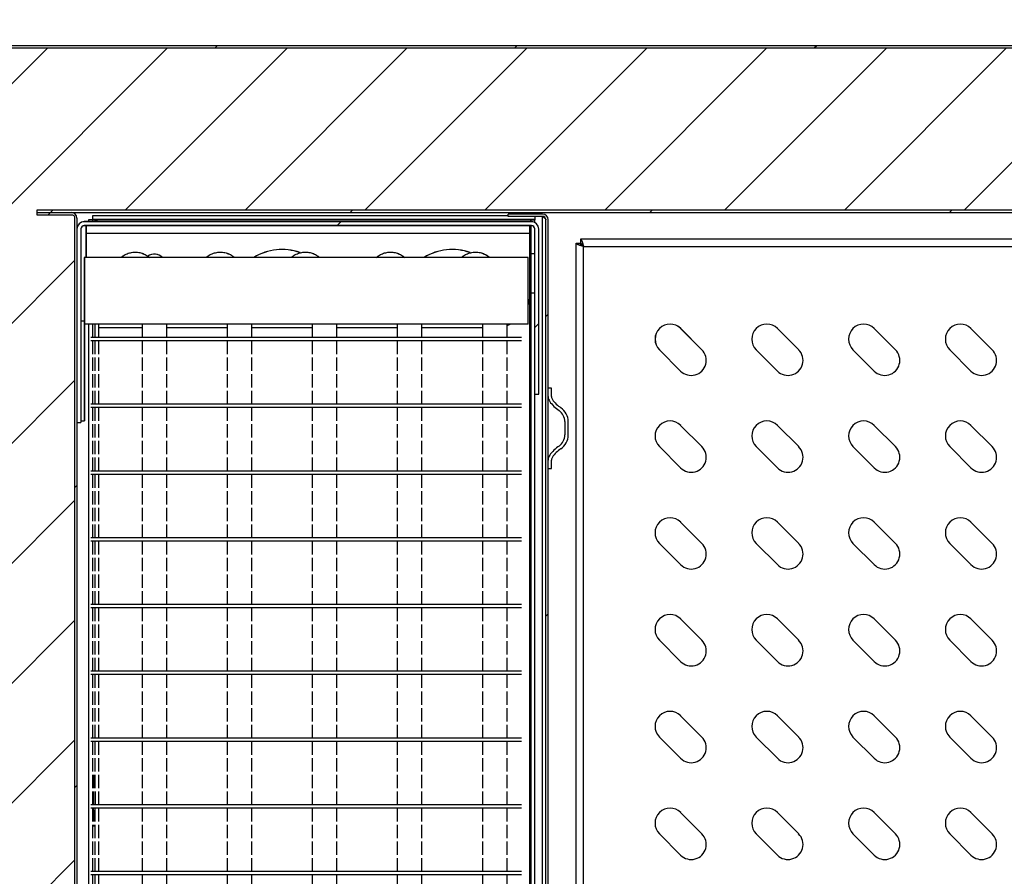
# Model space of a CAD drawing. Units: millimetres. Extents: x 2646 to 12476, y 1379 to 8322.
# Drawn here: x 5901 to 6196, y 3541 to 3797 of the extents above; entities that cross this region are included whole.
import ezdxf

# ---------------------------------------------------------------- set-up
doc = ezdxf.new("R2010")
doc.units = ezdxf.units.MM
doc.styles.add('ROMANS', font='romans.shx', dxfattribs={"oblique": 10})
doc.dimstyles.new('副本 (3) (7) 大', dxfattribs={"dimscale": 19, "dimtxt": 2.5, "dimasz": 2.5, "dimexe": 1.25, "dimexo": 0.625, "dimtad": 1, "dimdec": 0, "dimdsep": 46, "dimtxsty": 'ROMANS', "dimcen": 0, "dimclrd": 3, "dimclre": 3, "dimclrt": 3, "dimadec": 0, "dimazin": 0, "dimtfac": 1, "dimtdec": 0, "dimtmove": 0, "dimatfit": 3, "dimfxl": 0, "dimtolj": 1, "dimtzin": 0, "dimarcsym": 0})
pattern_1 = [(45, (3718.79, 1458.224), (-44.9013, 44.9013), [])]

# ---------------------------------------------------------------- blocks, each defined once
blk = doc.blocks.new('*D41')
at = {"color": 3, "lineweight": -2, "transparency": 16777216}
for p, q in [((5598.43, 3799.91), (5598.43, 4021.29)), ((7913.43, 3799.91), (7913.43, 4021.29)), ((5645.93, 3997.54), (7865.93, 3997.54))]:
    blk.add_line(p, q, dxfattribs=at)
at = {"color": 3, "transparency": 16777216}
for points in [[(5645.93, 4005.46), (5645.93, 3989.63), (5598.43, 3997.54)], [(7865.93, 4005.46), (7865.93, 3989.63), (7913.43, 3997.54)]]:
    blk.add_solid(points, dxfattribs=at)
at = {"layer": 'Defpoints', "color": 0, "transparency": 16777216}
for p in [(7913.43, 3997.54), (5598.43, 3788.03), (7913.43, 3788.03)]:
    blk.add_point(p, dxfattribs=at)
at = {"color": 3, "transparency": 16777216, "insert": (6755.93, 4033.17), "char_height": 47.5, "attachment_point": 5, "style": 'ROMANS'}
blk.add_mtext('\\A1;2315', dxfattribs=at)
blk = doc.blocks.new('CVDSFER')
at = {"color": 7, "linetype": 'Continuous', "lineweight": 25}
for p, q in [((16377.29, 44674.51), (16383.66, 44668.14)), ((16406.29, 44674.51), (16412.66, 44668.14)), ((16435.29, 44674.51), (16441.66, 44668.14)), ((16464.29, 44674.51), (16470.66, 44668.14)), ((16377.29, 44661.78), (16370.93, 44668.14)), ((16406.29, 44661.78), (16399.93, 44668.14)), ((16435.29, 44661.78), (16428.93, 44668.14)), ((16464.29, 44661.78), (16457.93, 44668.14)), ((16377.29, 44645.51), (16383.66, 44639.14)), ((16406.29, 44645.51), (16412.66, 44639.14)), ((16435.29, 44645.51), (16441.66, 44639.14)), ((16464.29, 44645.51), (16470.66, 44639.14)), ((16377.29, 44632.78), (16370.93, 44639.14)), ((16406.29, 44632.78), (16399.93, 44639.14)), ((16435.29, 44632.78), (16428.93, 44639.14)), ((16464.29, 44632.78), (16457.93, 44639.14)), ((16377.29, 44616.51), (16383.66, 44610.14)), ((16406.29, 44616.51), (16412.66, 44610.14)), ((16435.29, 44616.51), (16441.66, 44610.14)), ((16464.29, 44616.51), (16470.66, 44610.14)), ((16377.29, 44603.78), (16370.93, 44610.14)), ((16406.29, 44603.78), (16399.93, 44610.14)), ((16435.29, 44603.78), (16428.93, 44610.14)), ((16464.29, 44603.78), (16457.93, 44610.14)), ((16377.29, 44587.51), (16383.66, 44581.14)), ((16406.29, 44587.51), (16412.66, 44581.14)), ((16435.29, 44587.51), (16441.66, 44581.14)), ((16464.29, 44587.51), (16470.66, 44581.14)), ((16377.29, 44574.78), (16370.93, 44581.14)), ((16406.29, 44574.78), (16399.93, 44581.14)), ((16435.29, 44574.78), (16428.93, 44581.14)), ((16464.29, 44574.78), (16457.93, 44581.14)), ((16377.29, 44558.51), (16383.66, 44552.14)), ((16406.29, 44558.51), (16412.66, 44552.14)), ((16435.29, 44558.51), (16441.66, 44552.14)), ((16464.29, 44558.51), (16470.66, 44552.14)), ((16377.29, 44545.78), (16370.93, 44552.14)), ((16406.29, 44545.78), (16399.93, 44552.14)), ((16435.29, 44545.78), (16428.93, 44552.14)), ((16464.29, 44545.78), (16457.93, 44552.14)), ((16377.29, 44529.51), (16383.66, 44523.14)), ((16406.29, 44529.51), (16412.66, 44523.14)), ((16435.29, 44529.51), (16441.66, 44523.14)), ((16464.29, 44529.51), (16470.66, 44523.14)), ((16377.29, 44516.78), (16370.93, 44523.14)), ((16406.29, 44516.78), (16399.93, 44523.14)), ((16435.29, 44516.78), (16428.93, 44523.14)), ((16464.29, 44516.78), (16457.93, 44523.14))]:
    blk.add_line(p, q, dxfattribs=at)
for centre, start, end in [((16374.11, 44671.33), 45, 225), ((16403.11, 44671.33), 45, 225), ((16432.11, 44671.33), 45, 225), ((16461.11, 44671.33), 45, 225), ((16380.47, 44664.96), 225, 45), ((16409.47, 44664.96), 225, 45), ((16438.47, 44664.96), 225, 45), ((16467.47, 44664.96), 225, 45), ((16374.11, 44642.33), 45, 225), ((16403.11, 44642.33), 45, 225), ((16432.11, 44642.33), 45, 225), ((16461.11, 44642.33), 45, 225), ((16380.47, 44635.96), 225, 45), ((16409.47, 44635.96), 225, 45), ((16438.47, 44635.96), 225, 45), ((16467.47, 44635.96), 225, 45), ((16374.11, 44613.33), 45, 225), ((16403.11, 44613.33), 45, 225), ((16432.11, 44613.33), 45, 225), ((16461.11, 44613.33), 45, 225), ((16380.47, 44606.96), 225, 45), ((16409.47, 44606.96), 225, 45), ((16438.47, 44606.96), 225, 45), ((16467.47, 44606.96), 225, 45), ((16374.11, 44584.33), 45, 225), ((16403.11, 44584.33), 45, 225), ((16432.11, 44584.33), 45, 225), ((16461.11, 44584.33), 45, 225), ((16380.47, 44577.96), 225, 45), ((16409.47, 44577.96), 225, 45), ((16438.47, 44577.96), 225, 45), ((16467.47, 44577.96), 225, 45), ((16374.11, 44555.33), 45, 225), ((16403.11, 44555.33), 45, 225), ((16432.11, 44555.33), 45, 225), ((16461.11, 44555.33), 45, 225), ((16380.47, 44548.96), 225, 45), ((16409.47, 44548.96), 225, 45), ((16438.47, 44548.96), 225, 45), ((16467.47, 44548.96), 225, 45), ((16374.11, 44526.33), 45, 225), ((16403.11, 44526.33), 45, 225), ((16432.11, 44526.33), 45, 225), ((16461.11, 44526.33), 45, 225), ((16380.47, 44519.96), 225, 45), ((16409.47, 44519.96), 225, 45), ((16438.47, 44519.96), 225, 45), ((16467.47, 44519.96), 225, 45)]:
    blk.add_arc(centre, 4.5, start, end, dxfattribs=at)
blk = doc.blocks.new('CSAFDEW')
at = {"color": 7, "linetype": 'Continuous', "lineweight": 25}
for p, q in [((16344.57, 44706.53), (16210.57, 44706.53)), ((16213.82, 44707.06), (16211.78, 44707.06)), ((16211.78, 44707.06), (16211.78, 44706.53)), ((16212.98, 44707.06), (16212.98, 44706.53)), ((16345.57, 44707.13), (16213.05, 44707.13)), ((16344.37, 44707.03), (16344.37, 44706.53)), ((16345.57, 44707.03), (16344.37, 44707.03)), ((16345.57, 44708.13), (16345.57, 44707.13)), ((16345.57, 44706.29), (16345.57, 44707.03)), ((16209.57, 44704.33), (16209.57, 44646.33)), ((16344.57, 44705.33), (16210.57, 44705.33)), ((16211.07, 44705.33), (16211.07, 44695.83)), ((16344.07, 44684.83), (16344.07, 44705.33)), ((16344.37, 44705.33), (16344.37, 44361.33)), ((16345.57, 44362.33), (16345.57, 44704.33)), ((16346.77, 44654.83), (16346.77, 44704.33)), ((16211.07, 44703.13), (16344.07, 44703.13)), ((16210.57, 44695.83), (16210.57, 44646.83)), ((16343.57, 44695.83), (16210.57, 44695.83)), ((16343.57, 44675.83), (16343.57, 44695.83)), ((16344.37, 44697.03), (16345.57, 44697.03)), ((16345.57, 44685.08), (16344.07, 44685.08)), ((16344.08, 44381.58), (16344.08, 44685.08)), ((16209.57, 44676.83), (16210.57, 44676.83)), ((16343.57, 44675.83), (16210.57, 44675.83)), ((16211.78, 44675.83), (16211.78, 44416.83)), ((16212.98, 44675.83), (16212.98, 44671.83)), ((16214.85, 44674.83), (16227.97, 44674.83)), ((16227.97, 44671.83), (16227.97, 44675.83)), ((16235.17, 44675.83), (16235.17, 44671.83)), ((16235.17, 44674.83), (16253.47, 44674.83)), ((16253.47, 44671.83), (16253.47, 44675.83)), ((16260.67, 44675.83), (16260.67, 44671.83)), ((16260.67, 44674.83), (16278.97, 44674.83)), ((16278.97, 44671.83), (16278.97, 44675.83)), ((16286.17, 44675.83), (16286.17, 44671.83)), ((16286.17, 44674.83), (16304.47, 44674.83)), ((16304.47, 44671.83), (16304.47, 44675.83)), ((16311.67, 44675.83), (16311.67, 44671.83)), ((16311.67, 44674.83), (16329.97, 44674.83)), ((16329.97, 44671.83), (16329.97, 44675.83)), ((16337.17, 44675.83), (16337.17, 44671.83)), ((16337.3, 44671.83), (16337.3, 44675.36)), ((16341.57, 44671.83), (16212.57, 44671.83)), ((16341.57, 44670.83), (16212.57, 44670.83)), ((16212.98, 44670.83), (16212.98, 44666.83)), ((16227.97, 44666.83), (16227.97, 44670.83)), ((16235.17, 44670.83), (16235.17, 44666.83)), ((16253.47, 44666.83), (16253.47, 44670.83)), ((16260.67, 44670.83), (16260.67, 44666.83)), ((16278.97, 44666.83), (16278.97, 44670.83)), ((16286.17, 44670.83), (16286.17, 44666.83)), ((16304.47, 44666.83), (16304.47, 44670.83)), ((16311.67, 44670.83), (16311.67, 44666.83)), ((16329.97, 44666.83), (16329.97, 44670.83)), ((16337.17, 44670.83), (16337.17, 44666.83)), ((16337.3, 44666.83), (16337.3, 44670.83)), ((16212.98, 44665.83), (16212.98, 44661.83)), ((16227.97, 44661.83), (16227.97, 44665.83)), ((16235.17, 44665.83), (16235.17, 44661.83)), ((16253.47, 44661.83), (16253.47, 44665.83)), ((16260.67, 44665.83), (16260.67, 44661.83)), ((16278.97, 44661.83), (16278.97, 44665.83)), ((16286.17, 44665.83), (16286.17, 44661.83)), ((16304.47, 44661.83), (16304.47, 44665.83)), ((16311.67, 44665.83), (16311.67, 44661.83)), ((16329.97, 44661.83), (16329.97, 44665.83)), ((16337.17, 44665.83), (16337.17, 44661.83)), ((16337.3, 44661.83), (16337.3, 44665.83)), ((16212.98, 44660.83), (16212.98, 44656.83)), ((16227.97, 44656.83), (16227.97, 44660.83)), ((16235.17, 44660.83), (16235.17, 44656.83)), ((16253.47, 44656.83), (16253.47, 44660.83)), ((16260.67, 44660.83), (16260.67, 44656.83)), ((16278.97, 44656.83), (16278.97, 44660.83)), ((16286.17, 44660.83), (16286.17, 44656.83)), ((16304.47, 44656.83), (16304.47, 44660.83)), ((16311.67, 44660.83), (16311.67, 44656.83)), ((16329.97, 44656.83), (16329.97, 44660.83)), ((16337.17, 44660.83), (16337.17, 44656.83)), ((16337.3, 44656.83), (16337.3, 44660.83)), ((16212.98, 44655.83), (16212.98, 44651.83)), ((16227.97, 44651.83), (16227.97, 44655.83)), ((16235.17, 44655.83), (16235.17, 44651.83)), ((16253.47, 44651.83), (16253.47, 44655.83)), ((16260.67, 44655.83), (16260.67, 44651.83)), ((16278.97, 44651.83), (16278.97, 44655.83)), ((16286.17, 44655.83), (16286.17, 44651.83)), ((16304.47, 44651.83), (16304.47, 44655.83)), ((16311.67, 44655.83), (16311.67, 44651.83)), ((16329.97, 44651.83), (16329.97, 44655.83)), ((16337.17, 44655.83), (16337.17, 44651.83)), ((16337.3, 44651.83), (16337.3, 44655.83)), ((16345.57, 44654.83), (16346.77, 44654.83)), ((16341.57, 44651.83), (16212.57, 44651.83)), ((16341.57, 44650.83), (16212.57, 44650.83)), ((16212.98, 44650.83), (16212.98, 44646.83)), ((16227.97, 44646.83), (16227.97, 44650.83)), ((16235.17, 44650.83), (16235.17, 44646.83)), ((16253.47, 44646.83), (16253.47, 44650.83)), ((16260.67, 44650.83), (16260.67, 44646.83)), ((16278.97, 44646.83), (16278.97, 44650.83)), ((16286.17, 44650.83), (16286.17, 44646.83)), ((16304.47, 44646.83), (16304.47, 44650.83)), ((16311.67, 44650.83), (16311.67, 44646.83)), ((16329.97, 44646.83), (16329.97, 44650.83)), ((16337.17, 44650.83), (16337.17, 44646.83)), ((16337.3, 44646.83), (16337.3, 44650.83)), ((16208.37, 44646.33), (16209.57, 44646.33)), ((16209.57, 44646.83), (16210.57, 44646.83)), ((16212.98, 44645.83), (16212.98, 44641.83)), ((16227.97, 44641.83), (16227.97, 44645.83)), ((16235.17, 44645.83), (16235.17, 44641.83)), ((16253.47, 44641.83), (16253.47, 44645.83)), ((16260.67, 44645.83), (16260.67, 44641.83)), ((16278.97, 44641.83), (16278.97, 44645.83)), ((16286.17, 44645.83), (16286.17, 44641.83)), ((16304.47, 44641.83), (16304.47, 44645.83)), ((16311.67, 44645.83), (16311.67, 44641.83)), ((16329.97, 44641.83), (16329.97, 44645.83)), ((16337.17, 44645.83), (16337.17, 44641.83)), ((16337.3, 44641.83), (16337.3, 44645.83)), ((16212.98, 44640.83), (16212.98, 44636.83)), ((16227.97, 44636.83), (16227.97, 44640.83)), ((16235.17, 44640.83), (16235.17, 44636.83)), ((16253.47, 44636.83), (16253.47, 44640.83)), ((16260.67, 44640.83), (16260.67, 44636.83)), ((16278.97, 44636.83), (16278.97, 44640.83)), ((16286.17, 44640.83), (16286.17, 44636.83)), ((16304.47, 44636.83), (16304.47, 44640.83)), ((16311.67, 44640.83), (16311.67, 44636.83)), ((16329.97, 44636.83), (16329.97, 44640.83)), ((16337.17, 44640.83), (16337.17, 44636.83)), ((16337.3, 44636.83), (16337.3, 44640.83)), ((16212.98, 44635.83), (16212.98, 44631.83)), ((16227.97, 44631.83), (16227.97, 44635.83)), ((16235.17, 44635.83), (16235.17, 44631.83)), ((16253.47, 44631.83), (16253.47, 44635.83)), ((16260.67, 44635.83), (16260.67, 44631.83)), ((16278.97, 44631.83), (16278.97, 44635.83)), ((16286.17, 44635.83), (16286.17, 44631.83)), ((16304.47, 44631.83), (16304.47, 44635.83)), ((16311.67, 44635.83), (16311.67, 44631.83)), ((16329.97, 44631.83), (16329.97, 44635.83)), ((16337.17, 44635.83), (16337.17, 44631.83)), ((16337.3, 44631.83), (16337.3, 44635.83)), ((16341.57, 44631.83), (16212.57, 44631.83)), ((16341.57, 44630.83), (16212.57, 44630.83)), ((16212.98, 44630.83), (16212.98, 44626.83)), ((16227.97, 44626.83), (16227.97, 44630.83)), ((16235.17, 44630.83), (16235.17, 44626.83)), ((16253.47, 44626.83), (16253.47, 44630.83)), ((16260.67, 44630.83), (16260.67, 44626.83)), ((16278.97, 44626.83), (16278.97, 44630.83)), ((16286.17, 44630.83), (16286.17, 44626.83)), ((16304.47, 44626.83), (16304.47, 44630.83)), ((16311.67, 44630.83), (16311.67, 44626.83)), ((16329.97, 44626.83), (16329.97, 44630.83)), ((16337.17, 44630.83), (16337.17, 44626.83)), ((16337.3, 44626.83), (16337.3, 44630.83)), ((16212.98, 44625.83), (16212.98, 44621.83)), ((16227.97, 44621.83), (16227.97, 44625.83)), ((16235.17, 44625.83), (16235.17, 44621.83)), ((16253.47, 44621.83), (16253.47, 44625.83)), ((16260.67, 44625.83), (16260.67, 44621.83)), ((16278.97, 44621.83), (16278.97, 44625.83)), ((16286.17, 44625.83), (16286.17, 44621.83)), ((16304.47, 44621.83), (16304.47, 44625.83)), ((16311.67, 44625.83), (16311.67, 44621.83)), ((16329.97, 44621.83), (16329.97, 44625.83)), ((16337.17, 44625.83), (16337.17, 44621.83)), ((16337.3, 44621.83), (16337.3, 44625.83)), ((16212.98, 44620.83), (16212.98, 44616.83)), ((16227.97, 44616.83), (16227.97, 44620.83)), ((16235.17, 44620.83), (16235.17, 44616.83)), ((16253.47, 44616.83), (16253.47, 44620.83)), ((16260.67, 44620.83), (16260.67, 44616.83)), ((16278.97, 44616.83), (16278.97, 44620.83)), ((16286.17, 44620.83), (16286.17, 44616.83)), ((16304.47, 44616.83), (16304.47, 44620.83)), ((16311.67, 44620.83), (16311.67, 44616.83)), ((16329.97, 44616.83), (16329.97, 44620.83)), ((16337.17, 44620.83), (16337.17, 44616.83)), ((16337.3, 44616.83), (16337.3, 44620.83)), ((16212.98, 44615.83), (16212.98, 44611.83)), ((16227.97, 44611.83), (16227.97, 44615.83)), ((16235.17, 44615.83), (16235.17, 44611.83)), ((16253.47, 44611.83), (16253.47, 44615.83)), ((16260.67, 44615.83), (16260.67, 44611.83)), ((16278.97, 44611.83), (16278.97, 44615.83)), ((16286.17, 44615.83), (16286.17, 44611.83)), ((16304.47, 44611.83), (16304.47, 44615.83)), ((16311.67, 44615.83), (16311.67, 44611.83)), ((16329.97, 44611.83), (16329.97, 44615.83)), ((16337.17, 44615.83), (16337.17, 44611.83)), ((16337.3, 44611.83), (16337.3, 44615.83)), ((16341.57, 44611.83), (16212.57, 44611.83)), ((16341.57, 44610.83), (16212.57, 44610.83)), ((16212.98, 44610.83), (16212.98, 44606.83)), ((16227.97, 44606.83), (16227.97, 44610.83)), ((16235.17, 44610.83), (16235.17, 44606.83)), ((16253.47, 44606.83), (16253.47, 44610.83)), ((16260.67, 44610.83), (16260.67, 44606.83)), ((16278.97, 44606.83), (16278.97, 44610.83)), ((16286.17, 44610.83), (16286.17, 44606.83)), ((16304.47, 44606.83), (16304.47, 44610.83)), ((16311.67, 44610.83), (16311.67, 44606.83)), ((16329.97, 44606.83), (16329.97, 44610.83)), ((16337.17, 44610.83), (16337.17, 44606.83)), ((16337.3, 44606.83), (16337.3, 44610.83)), ((16212.98, 44605.83), (16212.98, 44601.83)), ((16227.97, 44601.83), (16227.97, 44605.83)), ((16235.17, 44605.83), (16235.17, 44601.83)), ((16253.47, 44601.83), (16253.47, 44605.83)), ((16260.67, 44605.83), (16260.67, 44601.83)), ((16278.97, 44601.83), (16278.97, 44605.83)), ((16286.17, 44605.83), (16286.17, 44601.83)), ((16304.47, 44601.83), (16304.47, 44605.83)), ((16311.67, 44605.83), (16311.67, 44601.83)), ((16329.97, 44601.83), (16329.97, 44605.83)), ((16337.17, 44605.83), (16337.17, 44601.83)), ((16337.3, 44601.83), (16337.3, 44605.83)), ((16212.98, 44600.83), (16212.98, 44596.83)), ((16227.97, 44596.83), (16227.97, 44600.83)), ((16235.17, 44600.83), (16235.17, 44596.83)), ((16253.47, 44596.83), (16253.47, 44600.83)), ((16260.67, 44600.83), (16260.67, 44596.83)), ((16278.97, 44596.83), (16278.97, 44600.83)), ((16286.17, 44600.83), (16286.17, 44596.83)), ((16304.47, 44596.83), (16304.47, 44600.83)), ((16311.67, 44600.83), (16311.67, 44596.83)), ((16329.97, 44596.83), (16329.97, 44600.83)), ((16337.17, 44600.83), (16337.17, 44596.83)), ((16337.3, 44596.83), (16337.3, 44600.83)), ((16212.98, 44595.83), (16212.98, 44591.83)), ((16227.97, 44591.83), (16227.97, 44595.83)), ((16235.17, 44595.83), (16235.17, 44591.83)), ((16253.47, 44591.83), (16253.47, 44595.83)), ((16260.67, 44595.83), (16260.67, 44591.83)), ((16278.97, 44591.83), (16278.97, 44595.83)), ((16286.17, 44595.83), (16286.17, 44591.83)), ((16304.47, 44591.83), (16304.47, 44595.83)), ((16311.67, 44595.83), (16311.67, 44591.83)), ((16329.97, 44591.83), (16329.97, 44595.83)), ((16337.17, 44595.83), (16337.17, 44591.83)), ((16337.3, 44591.83), (16337.3, 44595.83)), ((16341.57, 44591.83), (16212.57, 44591.83)), ((16341.57, 44590.83), (16212.57, 44590.83)), ((16212.98, 44590.83), (16212.98, 44586.83)), ((16227.97, 44586.83), (16227.97, 44590.83)), ((16235.17, 44590.83), (16235.17, 44586.83)), ((16253.47, 44586.83), (16253.47, 44590.83)), ((16260.67, 44590.83), (16260.67, 44586.83)), ((16278.97, 44586.83), (16278.97, 44590.83)), ((16286.17, 44590.83), (16286.17, 44586.83)), ((16304.47, 44586.83), (16304.47, 44590.83)), ((16311.67, 44590.83), (16311.67, 44586.83)), ((16329.97, 44586.83), (16329.97, 44590.83)), ((16337.17, 44590.83), (16337.17, 44586.83)), ((16337.3, 44586.83), (16337.3, 44590.83)), ((16212.98, 44585.83), (16212.98, 44581.83)), ((16227.97, 44581.83), (16227.97, 44585.83)), ((16235.17, 44585.83), (16235.17, 44581.83)), ((16253.47, 44581.83), (16253.47, 44585.83)), ((16260.67, 44585.83), (16260.67, 44581.83)), ((16278.97, 44581.83), (16278.97, 44585.83)), ((16286.17, 44585.83), (16286.17, 44581.83)), ((16304.47, 44581.83), (16304.47, 44585.83)), ((16311.67, 44585.83), (16311.67, 44581.83)), ((16329.97, 44581.83), (16329.97, 44585.83)), ((16337.17, 44585.83), (16337.17, 44581.83)), ((16337.3, 44581.83), (16337.3, 44585.83)), ((16212.98, 44580.83), (16212.98, 44576.83)), ((16227.97, 44576.83), (16227.97, 44580.83)), ((16235.17, 44580.83), (16235.17, 44576.83)), ((16253.47, 44576.83), (16253.47, 44580.83)), ((16260.67, 44580.83), (16260.67, 44576.83)), ((16278.97, 44576.83), (16278.97, 44580.83)), ((16286.17, 44580.83), (16286.17, 44576.83)), ((16304.47, 44576.83), (16304.47, 44580.83)), ((16311.67, 44580.83), (16311.67, 44576.83)), ((16329.97, 44576.83), (16329.97, 44580.83)), ((16337.17, 44580.83), (16337.17, 44576.83)), ((16337.3, 44576.83), (16337.3, 44580.83)), ((16212.98, 44575.83), (16212.98, 44571.83)), ((16227.97, 44571.83), (16227.97, 44575.83)), ((16235.17, 44575.83), (16235.17, 44571.83)), ((16253.47, 44571.83), (16253.47, 44575.83)), ((16260.67, 44575.83), (16260.67, 44571.83)), ((16278.97, 44571.83), (16278.97, 44575.83)), ((16286.17, 44575.83), (16286.17, 44571.83)), ((16304.47, 44571.83), (16304.47, 44575.83)), ((16311.67, 44575.83), (16311.67, 44571.83)), ((16329.97, 44571.83), (16329.97, 44575.83)), ((16337.17, 44575.83), (16337.17, 44571.83)), ((16337.3, 44571.83), (16337.3, 44575.83)), ((16341.57, 44571.83), (16212.57, 44571.83)), ((16341.57, 44570.83), (16212.57, 44570.83)), ((16212.98, 44570.83), (16212.98, 44566.83)), ((16227.97, 44566.83), (16227.97, 44570.83)), ((16235.17, 44570.83), (16235.17, 44566.83)), ((16253.47, 44566.83), (16253.47, 44570.83)), ((16260.67, 44570.83), (16260.67, 44566.83)), ((16278.97, 44566.83), (16278.97, 44570.83)), ((16286.17, 44570.83), (16286.17, 44566.83)), ((16304.47, 44566.83), (16304.47, 44570.83)), ((16311.67, 44570.83), (16311.67, 44566.83)), ((16329.97, 44566.83), (16329.97, 44570.83)), ((16337.17, 44570.83), (16337.17, 44566.83)), ((16337.3, 44566.83), (16337.3, 44570.83)), ((16212.98, 44565.83), (16212.98, 44561.83)), ((16227.97, 44561.83), (16227.97, 44565.83)), ((16235.17, 44565.83), (16235.17, 44561.83)), ((16253.47, 44561.83), (16253.47, 44565.83)), ((16260.67, 44565.83), (16260.67, 44561.83)), ((16278.97, 44561.83), (16278.97, 44565.83)), ((16286.17, 44565.83), (16286.17, 44561.83)), ((16304.47, 44561.83), (16304.47, 44565.83)), ((16311.67, 44565.83), (16311.67, 44561.83)), ((16329.97, 44561.83), (16329.97, 44565.83)), ((16337.17, 44565.83), (16337.17, 44561.83)), ((16337.3, 44561.83), (16337.3, 44565.83)), ((16212.98, 44560.83), (16212.98, 44556.83)), ((16227.97, 44556.83), (16227.97, 44560.83)), ((16235.17, 44560.83), (16235.17, 44556.83)), ((16253.47, 44556.83), (16253.47, 44560.83)), ((16260.67, 44560.83), (16260.67, 44556.83)), ((16278.97, 44556.83), (16278.97, 44560.83)), ((16286.17, 44560.83), (16286.17, 44556.83)), ((16304.47, 44556.83), (16304.47, 44560.83)), ((16311.67, 44560.83), (16311.67, 44556.83)), ((16329.97, 44556.83), (16329.97, 44560.83)), ((16337.17, 44560.83), (16337.17, 44556.83)), ((16337.3, 44556.83), (16337.3, 44560.83)), ((16212.98, 44555.83), (16212.98, 44551.83)), ((16227.97, 44551.83), (16227.97, 44555.83)), ((16235.17, 44555.83), (16235.17, 44551.83)), ((16253.47, 44551.83), (16253.47, 44555.83)), ((16260.67, 44555.83), (16260.67, 44551.83)), ((16278.97, 44551.83), (16278.97, 44555.83)), ((16286.17, 44555.83), (16286.17, 44551.83)), ((16304.47, 44551.83), (16304.47, 44555.83)), ((16311.67, 44555.83), (16311.67, 44551.83)), ((16329.97, 44551.83), (16329.97, 44555.83)), ((16337.17, 44555.83), (16337.17, 44551.83)), ((16337.3, 44551.83), (16337.3, 44555.83)), ((16341.57, 44551.83), (16212.57, 44551.83)), ((16341.57, 44550.83), (16212.57, 44550.83)), ((16212.98, 44550.83), (16212.98, 44546.83)), ((16227.97, 44546.83), (16227.97, 44550.83)), ((16235.17, 44550.83), (16235.17, 44546.83)), ((16253.47, 44546.83), (16253.47, 44550.83)), ((16260.67, 44550.83), (16260.67, 44546.83)), ((16278.97, 44546.83), (16278.97, 44550.83)), ((16286.17, 44550.83), (16286.17, 44546.83)), ((16304.47, 44546.83), (16304.47, 44550.83)), ((16311.67, 44550.83), (16311.67, 44546.83)), ((16329.97, 44546.83), (16329.97, 44550.83)), ((16337.17, 44550.83), (16337.17, 44546.83)), ((16337.3, 44546.83), (16337.3, 44550.83)), ((16212.98, 44545.83), (16212.98, 44541.83)), ((16227.97, 44541.83), (16227.97, 44545.83)), ((16235.17, 44545.83), (16235.17, 44541.83)), ((16253.47, 44541.83), (16253.47, 44545.83)), ((16260.67, 44545.83), (16260.67, 44541.83)), ((16278.97, 44541.83), (16278.97, 44545.83)), ((16286.17, 44545.83), (16286.17, 44541.83)), ((16304.47, 44541.83), (16304.47, 44545.83)), ((16311.67, 44545.83), (16311.67, 44541.83)), ((16329.97, 44541.83), (16329.97, 44545.83)), ((16337.17, 44545.83), (16337.17, 44541.83)), ((16337.3, 44541.83), (16337.3, 44545.83)), ((16212.98, 44540.83), (16212.98, 44536.83)), ((16227.97, 44536.83), (16227.97, 44540.83)), ((16235.17, 44540.83), (16235.17, 44536.83)), ((16253.47, 44536.83), (16253.47, 44540.83)), ((16260.67, 44540.83), (16260.67, 44536.83)), ((16278.97, 44536.83), (16278.97, 44540.83)), ((16286.17, 44540.83), (16286.17, 44536.83)), ((16304.47, 44536.83), (16304.47, 44540.83)), ((16311.67, 44540.83), (16311.67, 44536.83)), ((16329.97, 44536.83), (16329.97, 44540.83)), ((16337.17, 44540.83), (16337.17, 44536.83)), ((16337.3, 44536.83), (16337.3, 44540.83)), ((16212.98, 44535.83), (16212.98, 44531.83)), ((16227.97, 44531.83), (16227.97, 44535.83)), ((16235.17, 44535.83), (16235.17, 44531.83)), ((16253.47, 44531.83), (16253.47, 44535.83)), ((16260.67, 44535.83), (16260.67, 44531.83)), ((16278.97, 44531.83), (16278.97, 44535.83)), ((16286.17, 44535.83), (16286.17, 44531.83)), ((16304.47, 44531.83), (16304.47, 44535.83)), ((16311.67, 44535.83), (16311.67, 44531.83)), ((16329.97, 44531.83), (16329.97, 44535.83)), ((16337.17, 44535.83), (16337.17, 44531.83)), ((16337.3, 44531.83), (16337.3, 44535.83)), ((16213.82, 44533.33), (16213.81, 44531.83)), ((16341.57, 44531.83), (16212.57, 44531.83)), ((16341.57, 44530.83), (16212.57, 44530.83)), ((16212.98, 44530.83), (16212.98, 44526.83)), ((16227.97, 44526.83), (16227.97, 44530.83)), ((16235.17, 44530.83), (16235.17, 44526.83)), ((16253.47, 44526.83), (16253.47, 44530.83)), ((16260.67, 44530.83), (16260.67, 44526.83)), ((16278.97, 44526.83), (16278.97, 44530.83)), ((16286.17, 44530.83), (16286.17, 44526.83)), ((16304.47, 44526.83), (16304.47, 44530.83)), ((16311.67, 44530.83), (16311.67, 44526.83)), ((16329.97, 44526.83), (16329.97, 44530.83)), ((16337.17, 44530.83), (16337.17, 44526.83)), ((16337.3, 44526.83), (16337.3, 44530.83)), ((16212.98, 44525.83), (16212.98, 44521.83)), ((16227.97, 44521.83), (16227.97, 44525.83)), ((16235.17, 44525.83), (16235.17, 44521.83)), ((16253.47, 44521.83), (16253.47, 44525.83)), ((16260.67, 44525.83), (16260.67, 44521.83)), ((16278.97, 44521.83), (16278.97, 44525.83)), ((16286.17, 44525.83), (16286.17, 44521.83)), ((16304.47, 44521.83), (16304.47, 44525.83)), ((16311.67, 44525.83), (16311.67, 44521.83)), ((16329.97, 44521.83), (16329.97, 44525.83)), ((16337.17, 44525.83), (16337.17, 44521.83)), ((16337.3, 44521.83), (16337.3, 44525.83)), ((16212.98, 44520.83), (16212.98, 44516.83)), ((16227.97, 44516.83), (16227.97, 44520.83)), ((16235.17, 44520.83), (16235.17, 44516.83)), ((16253.47, 44516.83), (16253.47, 44520.83)), ((16260.67, 44520.83), (16260.67, 44516.83)), ((16278.97, 44516.83), (16278.97, 44520.83)), ((16286.17, 44520.83), (16286.17, 44516.83)), ((16304.47, 44516.83), (16304.47, 44520.83)), ((16311.67, 44520.83), (16311.67, 44516.83)), ((16329.97, 44516.83), (16329.97, 44520.83)), ((16337.17, 44520.83), (16337.17, 44516.83)), ((16337.3, 44516.83), (16337.3, 44520.83)), ((16212.98, 44515.83), (16212.98, 44511.83)), ((16227.97, 44511.83), (16227.97, 44515.83)), ((16235.17, 44515.83), (16235.17, 44511.83)), ((16253.47, 44511.83), (16253.47, 44515.83)), ((16260.67, 44515.83), (16260.67, 44511.83)), ((16278.97, 44511.83), (16278.97, 44515.83)), ((16286.17, 44515.83), (16286.17, 44511.83)), ((16304.47, 44511.83), (16304.47, 44515.83)), ((16311.67, 44515.83), (16311.67, 44511.83)), ((16329.97, 44511.83), (16329.97, 44515.83)), ((16337.17, 44515.83), (16337.17, 44511.83)), ((16337.3, 44511.83), (16337.3, 44515.83)), ((16341.57, 44511.83), (16212.57, 44511.83)), ((16341.57, 44510.83), (16212.57, 44510.83)), ((16212.98, 44510.83), (16212.98, 44506.83)), ((16227.97, 44506.83), (16227.97, 44510.83)), ((16235.17, 44510.83), (16235.17, 44506.83)), ((16253.47, 44506.83), (16253.47, 44510.83)), ((16260.67, 44510.83), (16260.67, 44506.83)), ((16278.97, 44506.83), (16278.97, 44510.83)), ((16286.17, 44510.83), (16286.17, 44506.83)), ((16304.47, 44506.83), (16304.47, 44510.83)), ((16311.67, 44510.83), (16311.67, 44506.83)), ((16329.97, 44506.83), (16329.97, 44510.83)), ((16337.17, 44510.83), (16337.17, 44506.83)), ((16337.3, 44506.83), (16337.3, 44510.83))]:
    blk.add_line(p, q, dxfattribs=at)
at = {"color": 1, "linetype": 'Continuous', "lineweight": 25}
for p, q in [((16213.82, 44706.53), (16213.82, 44707.06)), ((16213.82, 44671.83), (16213.82, 44675.83)), ((16214.85, 44675.83), (16214.85, 44671.83)), ((16213.82, 44666.83), (16213.82, 44670.83)), ((16214.85, 44670.83), (16214.85, 44666.83)), ((16213.82, 44661.83), (16213.82, 44665.83)), ((16214.85, 44665.83), (16214.85, 44661.83)), ((16213.82, 44656.83), (16213.82, 44660.83)), ((16214.85, 44660.83), (16214.85, 44656.83)), ((16213.82, 44651.83), (16213.82, 44655.83)), ((16214.85, 44655.83), (16214.85, 44651.83)), ((16213.82, 44646.83), (16213.82, 44650.83)), ((16214.85, 44650.83), (16214.85, 44646.83)), ((16213.82, 44641.83), (16213.82, 44645.83)), ((16214.85, 44645.83), (16214.85, 44641.83)), ((16213.82, 44636.83), (16213.82, 44640.83)), ((16214.85, 44640.83), (16214.85, 44636.83)), ((16213.82, 44631.83), (16213.82, 44635.83)), ((16214.85, 44635.83), (16214.85, 44631.83)), ((16213.82, 44626.83), (16213.82, 44630.83)), ((16214.85, 44630.83), (16214.85, 44626.83)), ((16213.82, 44621.83), (16213.82, 44625.83)), ((16214.85, 44625.83), (16214.85, 44621.83)), ((16213.82, 44616.83), (16213.82, 44620.83)), ((16214.85, 44620.83), (16214.85, 44616.83)), ((16213.82, 44611.83), (16213.82, 44615.83)), ((16214.85, 44615.83), (16214.85, 44611.83)), ((16213.82, 44606.83), (16213.82, 44610.83)), ((16214.85, 44610.83), (16214.85, 44606.83)), ((16213.82, 44601.83), (16213.82, 44605.83)), ((16214.85, 44605.83), (16214.85, 44601.83)), ((16213.82, 44596.83), (16213.82, 44600.83)), ((16214.85, 44600.83), (16214.85, 44596.83)), ((16213.82, 44591.83), (16213.82, 44595.83)), ((16214.85, 44595.83), (16214.85, 44591.83)), ((16213.82, 44586.83), (16213.82, 44590.83)), ((16214.85, 44590.83), (16214.85, 44586.83)), ((16213.82, 44581.83), (16213.82, 44585.83)), ((16214.85, 44585.83), (16214.85, 44581.83)), ((16213.82, 44576.83), (16213.82, 44580.83)), ((16214.85, 44580.83), (16214.85, 44576.83)), ((16213.82, 44571.83), (16213.82, 44575.83)), ((16214.85, 44575.83), (16214.85, 44571.83)), ((16213.82, 44566.83), (16213.82, 44570.83)), ((16214.85, 44570.83), (16214.85, 44566.83)), ((16213.82, 44561.83), (16213.82, 44565.83)), ((16214.85, 44565.83), (16214.85, 44561.83)), ((16213.82, 44556.83), (16213.82, 44560.83)), ((16214.85, 44560.83), (16214.85, 44556.83)), ((16213.82, 44551.83), (16213.82, 44555.83)), ((16214.85, 44555.83), (16214.85, 44551.83)), ((16213.82, 44546.83), (16213.82, 44550.83)), ((16214.85, 44550.83), (16214.85, 44546.83)), ((16213.82, 44541.83), (16213.82, 44545.83)), ((16214.85, 44545.83), (16214.85, 44541.83)), ((16213.82, 44536.83), (16213.82, 44540.83)), ((16214.85, 44540.83), (16214.85, 44536.83)), ((16213.82, 44531.83), (16213.82, 44535.83)), ((16214.85, 44535.83), (16214.85, 44531.83)), ((16213.82, 44526.83), (16213.82, 44530.83)), ((16214.85, 44530.83), (16214.85, 44526.83)), ((16213.82, 44521.83), (16213.82, 44525.83)), ((16214.85, 44525.83), (16214.85, 44521.83)), ((16213.82, 44516.83), (16213.82, 44520.83)), ((16214.85, 44520.83), (16214.85, 44516.83)), ((16213.82, 44511.83), (16213.82, 44515.83)), ((16214.85, 44515.83), (16214.85, 44511.83)), ((16213.82, 44506.83), (16213.82, 44510.83)), ((16214.85, 44510.83), (16214.85, 44506.83))]:
    blk.add_line(p, q, dxfattribs=at)
at = {"color": 7, "linetype": 'Continuous', "lineweight": 25, "flags": 128}
for points in [[(16344.07, 44684.83), (16343.88, 44682.88), (16343.57, 44681.7)], [(16338.43, 44675.83), (16337.9, 44675.59), (16337.17, 44675.32)], [(16213.81, 44535.83), (16213.81, 44535.05), (16213.82, 44533.33)], [(16213.64, 44525.83), (16213.61, 44525.62), (16213.56, 44525.34), (16213.49, 44525.43), (16213.44, 44525.83)]]:
    blk.add_lwpolyline(points, dxfattribs=at)
at = {"color": 7, "linetype": 'Continuous', "lineweight": 25}
for centre, radius, start, end in [((16210.57, 44704.33), 2.2, 90, 180), ((16344.57, 44704.33), 2.2, 0, 90), ((16210.57, 44704.33), 1, 90, 180), ((16344.57, 44704.33), 1, 0, 90), ((16269.82, 44681.83), 16.35, 70.7683, 121.0998), ((16320.82, 44681.83), 16.35, 70.7683, 121.0998), ((16231.57, 44693.2), 3.6, 46.8225, 123.5281), ((16272.58, 44536.55), 59.29, 175.8621, 179.7311), ((16151.96, 44536.45), 61.83, 0.3483, 4.0585), ((16437.46, 44533.32), 224.2, 179.3595, 180.3818), ((16336.32, 44531.98), 123.05, 180.5356, 182.3988), ((16100.02, 44531.74), 113.78, 357.5253, 359.5403)]:
    blk.add_arc(centre, radius, start, end, dxfattribs=at)
for points, knots in [([(16214.23, 44706.53), (16214.2, 44706.55), (16214.05, 44706.65), (16213.88, 44706.82), (16213.84, 44706.98), (16213.82, 44707.06)], [0, 0, 0, 0, 0.122135, 0.561067, 1, 1, 1, 1]), ([(16213.89, 44707.13), (16213.98, 44707.11), (16214.16, 44707.07), (16214.39, 44706.83), (16214.54, 44706.62), (16214.6, 44706.53)], [0, 0, 0, 0, 0.381943, 0.722493, 1, 1, 1, 1]), ([(16344.37, 44707.03), (16344.36, 44706.95), (16344.34, 44706.82), (16344.2, 44706.68), (16344.13, 44706.62)], [0, 0, 0, 0, 0.548669, 1, 1, 1, 1]), ([(16344.98, 44707.03), (16344.99, 44707.03), (16345.19, 44707.13), (16345.39, 44707.13), (16345.57, 44707.13)], [0, 0, 0, 0, 0.069661, 1, 1, 1, 1]), ([(16221.57, 44695.83), (16221.87, 44696.06), (16222.54, 44696.57), (16223.73, 44697.09), (16225.1, 44697.41), (16226.51, 44697.42), (16227.9, 44697.1), (16229.11, 44696.57), (16229.78, 44696.06), (16230.09, 44695.83)], [0, 0, 0, 0, 0.122762, 0.273146, 0.41884, 0.574489, 0.725644, 0.87585, 1, 1, 1, 1]), ([(16247.07, 44695.83), (16247.37, 44696.06), (16248.04, 44696.57), (16249.23, 44697.09), (16250.6, 44697.41), (16252.01, 44697.42), (16253.4, 44697.1), (16254.61, 44696.57), (16255.28, 44696.06), (16255.59, 44695.83)], [0, 0, 0, 0, 0.122762, 0.273146, 0.41884, 0.574489, 0.725644, 0.87585, 1, 1, 1, 1]), ([(16272.57, 44695.83), (16272.87, 44696.06), (16273.54, 44696.57), (16274.73, 44697.09), (16276.1, 44697.41), (16277.51, 44697.42), (16278.9, 44697.1), (16280.11, 44696.57), (16280.78, 44696.06), (16281.09, 44695.83)], [0, 0, 0, 0, 0.1227621, 0.2731463, 0.4188401, 0.574489, 0.7256444, 0.8758504, 1, 1, 1, 1]), ([(16298.07, 44695.83), (16298.37, 44696.06), (16299.04, 44696.57), (16300.23, 44697.09), (16301.6, 44697.41), (16303.01, 44697.42), (16304.4, 44697.1), (16305.61, 44696.57), (16306.28, 44696.06), (16306.59, 44695.83)], [0, 0, 0, 0, 0.122762, 0.273146, 0.41884, 0.574489, 0.725644, 0.87585, 1, 1, 1, 1]), ([(16323.57, 44695.83), (16323.87, 44696.06), (16324.54, 44696.57), (16325.73, 44697.09), (16327.1, 44697.41), (16328.51, 44697.42), (16329.9, 44697.1), (16331.11, 44696.57), (16331.78, 44696.06), (16332.09, 44695.83)], [0, 0, 0, 0, 0.122762, 0.273146, 0.41884, 0.574489, 0.725644, 0.87585, 1, 1, 1, 1])]:
    blk.add_open_spline(points, degree=3, knots=knots, dxfattribs=at)

msp = doc.modelspace()

# ---------------------------------------------------------------- hatches: boundary and pattern name
h = msp.add_hatch()
h.set_pattern_fill('ANSI31', color=256, scale=20, style=0)
h.set_pattern_definition(pattern_1)
edge = h.paths.add_edge_path(flags=0)
edge.add_line((5869.13, 3788.03), (5869.13, 3777.73))
edge.add_line((5869.13, 3777.73), (5868.43, 3777.73))
edge.add_line((5868.43, 3777.73), (5868.43, 3788.03))
edge.add_arc((5870.13, 3788.03), 1.7, 450, 540, ccw=False)
edge.add_line((5870.13, 3789.73), (7416.73, 3789.73))
edge.add_arc((7416.73, 3788.03), 1.7, 360, 450, ccw=False)
edge.add_line((7418.43, 3788.03), (7418.43, 3777.73))
edge.add_line((7418.43, 3777.73), (7417.73, 3777.73))
edge.add_line((7417.73, 3777.73), (7417.73, 3788.03))
edge.add_arc((7416.73, 3788.03), 1, 360, 450)
edge.add_line((7416.73, 3789.03), (5870.13, 3789.03))
edge.add_arc((5870.13, 3788.03), 1, 450, 540)
h = msp.add_hatch()
h.set_pattern_fill('ANSI31', color=256, scale=8)
h.set_pattern_definition([(45, (-10241.302, -17247.18), (-17.960512, 17.960512), [])])
edge = h.paths.add_edge_path()
edge.add_arc((6057.93, 3351.43), 1, -90, 0, ccw=False)
edge.add_line((6057.93, 3350.43), (5870.13, 3350.43))
edge.add_arc((5870.13, 3351.43), 1, 180, 270, ccw=False)
edge.add_line((5869.13, 3351.43), (5869.13, 3788.03))
edge.add_arc((5870.13, 3788.03), 1, 90, 180, ccw=False)
edge.add_line((5870.13, 3789.03), (7886.73, 3789.03))
edge.add_arc((7886.73, 3788.03), 1, 0, 90, ccw=False)
edge.add_line((7887.73, 3788.03), (7887.73, 3777.73))
edge.add_line((7887.73, 3777.73), (7889.13, 3777.73))
edge.add_line((7889.13, 3777.73), (7889.13, 3788.03))
edge.add_arc((7890.13, 3788.03), 1, 90, 180, ccw=False)
edge.add_line((7890.13, 3789.03), (7911.73, 3789.03))
edge.add_arc((7911.73, 3788.03), 1, 0, 90, ccw=False)
edge.add_line((7912.73, 3788.03), (7912.73, 3351.43))
edge.add_arc((7911.73, 3351.43), 1, -90, 0, ccw=False)
edge.add_line((7911.73, 3350.43), (7865.13, 3350.43))
edge.add_arc((7865.13, 3351.43), 1, 180, 270, ccw=False)
edge.add_line((7864.13, 3351.43), (7864.13, 3738.03))
edge.add_arc((7865.13, 3738.03), 1, 90, 180, ccw=False)
edge.add_line((7865.13, 3739.03), (7875.43, 3739.03))
edge.add_line((7875.43, 3739.03), (7875.43, 3740.43))
edge.add_line((7875.43, 3740.43), (5906.43, 3740.43))
edge.add_line((5906.43, 3740.43), (5906.43, 3739.03))
edge.add_line((5906.43, 3739.03), (5916.73, 3739.03))
edge.add_arc((5916.73, 3738.03), 1, 0, 90, ccw=False)
edge.add_line((5917.73, 3738.03), (5917.73, 3375.73))
edge.add_line((5917.73, 3375.73), (5919.13, 3375.73))
edge.add_line((5919.13, 3375.73), (5919.13, 3386.03))
edge.add_arc((5920.13, 3386.03), 1, 90, 180, ccw=False)
edge.add_line((5920.13, 3387.03), (6057.93, 3387.03))
edge.add_arc((6057.93, 3386.03), 1, 0, 90, ccw=False)
edge.add_line((6058.93, 3386.03), (6058.93, 3363.73))
edge.add_line((6058.93, 3363.73), (6058.93, 3361.73))
edge.add_line((6058.93, 3361.73), (6058.93, 3351.43))
h = msp.add_hatch()
h.set_pattern_fill('ANSI31', color=256, scale=20, style=0)
h.set_pattern_definition(pattern_1)
h.paths.add_polyline_path([(5906.43, 3740.43), (7405.43, 3740.43), (7405.43, 3739.73), (5906.43, 3739.73)], flags=0)
h = msp.add_hatch()
h.set_pattern_fill('ANSI31', color=256, scale=20, style=0)
h.set_pattern_definition(pattern_1)
edge = h.paths.add_edge_path(flags=0)
edge.add_line((5918.43, 3738.03), (5918.43, 3375.73))
edge.add_line((5918.43, 3375.73), (5917.73, 3375.73))
edge.add_line((5917.73, 3375.73), (5917.73, 3738.03))
edge.add_arc((5916.73, 3738.03), 1, 360, 450)
edge.add_line((5916.73, 3739.03), (5906.43, 3739.03))
edge.add_line((5906.43, 3739.03), (5906.43, 3739.73))
edge.add_line((5906.43, 3739.73), (5916.73, 3739.73))
edge.add_arc((5916.73, 3738.03), 1.7, 360, 450, ccw=False)
h = msp.add_hatch()
h.set_pattern_fill('ANSI31', color=256, scale=20, style=0)
h.set_pattern_definition(pattern_1)
edge = h.paths.add_edge_path(flags=0)
edge.add_line((6057.93, 3388.23), (6047.63, 3388.23))
edge.add_line((6047.63, 3388.23), (6047.63, 3388.93))
edge.add_line((6047.63, 3388.93), (6057.93, 3388.93))
edge.add_arc((6057.93, 3389.93), 1, 270, 360)
edge.add_line((6058.93, 3389.93), (6058.93, 3737.53))
edge.add_arc((6057.93, 3737.53), 1, 360, 450)
edge.add_line((6057.93, 3738.53), (6047.63, 3738.53))
edge.add_line((6047.63, 3738.53), (6047.63, 3739.23))
edge.add_line((6047.63, 3739.23), (6057.93, 3739.23))
edge.add_arc((6057.93, 3737.53), 1.7, 360, 450, ccw=False)
edge.add_line((6059.63, 3737.53), (6059.63, 3389.93))
edge.add_arc((6057.93, 3389.93), 1.7, 270, 360, ccw=False)
h = msp.add_hatch()
h.set_pattern_fill('ANSI31', color=256, scale=20, style=0)
h.set_pattern_definition(pattern_1)
edge = h.paths.add_edge_path(flags=0)
edge.add_line((5919.63, 3676.73), (5918.43, 3676.73))
edge.add_line((5918.43, 3676.73), (5918.43, 3734.73))
edge.add_arc((5920.63, 3734.73), 2.2, 450, 540, ccw=False)
edge.add_line((5920.63, 3736.93), (6054.63, 3736.93))
edge.add_arc((6054.63, 3734.73), 2.2, 360, 450, ccw=False)
edge.add_line((6056.83, 3734.73), (6056.83, 3685.23))
edge.add_line((6056.83, 3685.23), (6055.63, 3685.23))
edge.add_line((6055.63, 3685.23), (6055.63, 3734.73))
edge.add_arc((6054.63, 3734.73), 1, 360, 450)
edge.add_line((6054.63, 3735.73), (5920.63, 3735.73))
edge.add_arc((5920.63, 3734.73), 1, 450, 540)
edge.add_line((5919.63, 3734.73), (5919.63, 3676.73))

# ---------------------------------------------------------------- linework, layer by layer
for p, q in [((5870.13, 3789.73), (7887.73, 3789.73)), ((5906.43, 3739.73), (7875.43, 3739.73)), ((5923.11, 3738.73), (5923.11, 3737.53)), ((6047.63, 3738.73), (5923.11, 3738.73)), ((6047.63, 3738.53), (6047.63, 3739.23)), ((6057.93, 3739.23), (6047.63, 3739.23)), ((5918.43, 3738.03), (5918.43, 3375.73)), ((6054.63, 3736.93), (5920.63, 3736.93)), ((6054.63, 3735.73), (5920.63, 3735.73)), ((5921.13, 3735.73), (5921.13, 3726.23)), ((5923.87, 3737.46), (5921.84, 3737.46)), ((5921.84, 3737.46), (5921.84, 3736.93)), ((5923.04, 3737.46), (5923.04, 3736.93)), ((6055.63, 3737.53), (5923.11, 3737.53)), ((5923.87, 3736.93), (5923.87, 3737.46)), ((6057.93, 3738.53), (6047.63, 3738.53)), ((6054.13, 3715.23), (6054.13, 3735.73)), ((6054.43, 3737.43), (6054.43, 3736.93)), ((6055.63, 3737.43), (6054.43, 3737.43)), ((6054.43, 3735.73), (6054.43, 3391.73)), ((6055.63, 3738.53), (6055.63, 3737.53)), ((6057.93, 3738.46), (6055.63, 3738.46)), ((6055.63, 3736.69), (6055.63, 3737.43)), ((6057.93, 3389), (6057.93, 3738.46)), ((6058.93, 3389.93), (6058.93, 3737.53)), ((6059.63, 3389.93), (6059.63, 3737.53)), ((5919.63, 3734.73), (5919.63, 3676.73)), ((5921.13, 3733.53), (6054.13, 3733.53)), ((6055.63, 3392.73), (6055.63, 3734.73)), ((6056.83, 3685.23), (6056.83, 3734.73)), ((6068.03, 3730.46), (6069.23, 3730.46)), ((6068.03, 3397), (6068.03, 3730.46)), ((6069.3, 3731.73), (6069.3, 3730.53)), ((6512.76, 3731.73), (6069.3, 3731.73)), ((6054.43, 3727.43), (6055.63, 3727.43)), ((6070.23, 3729.53), (6511.83, 3729.53)), ((6070.23, 3397.93), (6070.23, 3729.53)), ((5920.63, 3726.23), (5920.63, 3677.23)), ((6053.63, 3726.23), (5920.63, 3726.23)), ((6055.63, 3715.48), (6054.13, 3715.48)), ((6054.14, 3411.98), (6054.14, 3715.48)), ((5919.63, 3707.23), (5920.63, 3707.23)), ((5921.84, 3706.23), (5921.84, 3447.23)), ((6099.35, 3704.91), (6105.71, 3698.55)), ((6060.63, 3687.03), (6059.63, 3687.03)), ((6060.63, 3684.53), (6060.63, 3687.03)), ((6055.63, 3685.23), (6056.83, 3685.23)), ((5918.43, 3676.73), (5919.63, 3676.73)), ((5919.63, 3677.23), (5920.63, 3677.23)), ((6064.63, 3677.03), (6064.63, 3673.03)), ((6065.63, 3673.03), (6065.63, 3677.03)), ((6060.63, 3663.03), (6060.63, 3665.53)), ((6059.63, 3663.03), (6060.63, 3663.03))]:
    msp.add_line(p, q)
msp.add_lwpolyline([(7875.43, 3740.43), (5906.43, 3740.43), (5906.43, 3739.03), (5916.73, 3739.03, -0.414214), (5917.73, 3738.03), (5917.73, 3375.73), (5919.13, 3375.73), (5919.13, 3386.03, -0.414214), (5920.13, 3387.03), (6057.93, 3387.03, -0.414214), (6058.93, 3386.03), (6058.93, 3363.73), (6058.93, 3361.73), (6058.93, 3351.43, -0.414214), (6057.93, 3350.43), (5870.13, 3350.43, -0.414214), (5869.13, 3351.43), (5869.13, 3788.03, -0.414214), (5870.13, 3789.03), (7886.73, 3789.03, -0.414214)], format="xyb")
for centre, radius, start, end in [((5916.73, 3738.03), 1.7, 0, 90), ((6057.93, 3737.53), 1.7, 0, 90), ((5920.63, 3734.73), 2.2, 90, 180), ((5920.63, 3734.73), 1, 90, 180), ((6054.63, 3734.73), 2.2, 0, 90), ((6054.63, 3734.73), 1, 0, 90), ((6057.93, 3737.53), 1, 0, 90), ((5941.63, 3723.61), 3.6, 46.8225, 123.5281), ((5979.88, 3712.23), 16.35, 70.7683, 121.0998), ((6030.88, 3712.23), 16.35, 70.7683, 121.0998), ((6096.17, 3701.73), 4.5, 45, 225), ((6062.13, 3684.53), 2.5, 180, 215.1473), ((6069.08, 3689.43), 11, 215.1473, 235.7123), ((6062.13, 3684.53), 1.5, 180, 215.1473), ((6069.08, 3689.43), 10, 215.1473, 235.7123), ((6060.63, 3677.03), 4, 0, 55.7123), ((6060.63, 3677.03), 5, 0, 55.7123), ((6060.63, 3673.03), 4, 304.2877, 0), ((6060.63, 3673.03), 5, 304.2877, 0), ((6069.08, 3660.64), 11, 124.2877, 144.8527), ((6069.08, 3660.64), 10, 124.2877, 144.8527), ((6062.13, 3665.53), 2.5, 144.8527, 180), ((6062.13, 3665.53), 1.5, 144.8527, 180)]:
    msp.add_arc(centre, radius, start, end)
for points, knots in [([(5924.28, 3736.93), (5924.25, 3736.95), (5924.11, 3737.05), (5923.94, 3737.23), (5923.89, 3737.38), (5923.87, 3737.46)], [0, 0, 0, 0, 0.122135, 0.561067, 1, 1, 1, 1]), ([(5923.94, 3737.53), (5924.04, 3737.51), (5924.21, 3737.48), (5924.45, 3737.24), (5924.59, 3737.03), (5924.66, 3736.93)], [0, 0, 0, 0, 0.381943, 0.722493, 1, 1, 1, 1]), ([(6054.43, 3737.43), (6054.42, 3737.36), (6054.4, 3737.22), (6054.25, 3737.08), (6054.19, 3737.02)], [0, 0, 0, 0, 0.548669, 1, 1, 1, 1]), ([(6055.03, 3737.43), (6055.05, 3737.44), (6055.25, 3737.53), (6055.45, 3737.53), (6055.63, 3737.53)], [0, 0, 0, 0, 0.069661, 1, 1, 1, 1]), ([(6057.93, 3738.46), (6058.03, 3738.43), (6058.23, 3738.36), (6058.48, 3738.27), (6058.62, 3738.21), (6058.67, 3738.19)], [0, 0, 0, 0, 0.389331, 0.789945, 1, 1, 1, 1]), ([(6057.93, 3738.46), (6057.99, 3738.42), (6058.12, 3738.35), (6058.31, 3738.23), (6058.49, 3738.11), (6058.64, 3738), (6058.77, 3737.88), (6058.86, 3737.77), (6058.92, 3737.65), (6058.93, 3737.57), (6058.93, 3737.53)], [0, 0, 0, 0, 0.123076, 0.249717, 0.372845, 0.499543, 0.622671, 0.749368, 0.872882, 1, 1, 1, 1]), ([(6070.23, 3729.53), (6070.17, 3729.55), (6070.04, 3729.58), (6069.85, 3729.63), (6069.66, 3729.69), (6069.48, 3729.74), (6069.25, 3729.8), (6069.03, 3729.87), (6068.84, 3729.94), (6068.68, 3729.99), (6068.55, 3730.04), (6068.42, 3730.1), (6068.32, 3730.15), (6068.21, 3730.22), (6068.12, 3730.28), (6068.07, 3730.35), (6068.04, 3730.39), (6068.03, 3730.43), (6068.03, 3730.45), (6068.03, 3730.46)], [0, 0, 0, 0, 0.054678, 0.10989, 0.165898, 0.222465, 0.277299, 0.37442, 0.444881, 0.485867, 0.554776, 0.610789, 0.667363, 0.722196, 0.819318, 0.889779, 0.917241, 0.972345, 1, 1, 1, 1]), ([(6070.23, 3729.53), (6070.19, 3729.55), (6070.12, 3729.6), (6070.01, 3729.66), (6069.91, 3729.73), (6069.81, 3729.79), (6069.72, 3729.85), (6069.63, 3729.91), (6069.56, 3729.97), (6069.47, 3730.04), (6069.39, 3730.12), (6069.32, 3730.2), (6069.29, 3730.25), (6069.25, 3730.32), (6069.23, 3730.39), (6069.23, 3730.44), (6069.23, 3730.46)], [0, 0, 0, 0, 0.068597, 0.137791, 0.20889, 0.280656, 0.342035, 0.403841, 0.466991, 0.530606, 0.654095, 0.716777, 0.780372, 0.834696, 0.944464, 1, 1, 1, 1]), ([(6069.3, 3731.73), (6069.37, 3731.71), (6069.51, 3731.65), (6069.71, 3731.25), (6069.92, 3730.65), (6070.09, 3730.04), (6070.19, 3729.66), (6070.23, 3729.53)], [0, 0, 0, 0, 0.222347, 0.444716, 0.667085, 0.889454, 1, 1, 1, 1]), ([(6069.3, 3730.53), (6069.39, 3730.51), (6069.55, 3730.48), (6069.79, 3730.22), (6070.02, 3729.89), (6070.16, 3729.65), (6070.23, 3729.53)], [0, 0, 0, 0, 0.280308, 0.530237, 0.780092, 1, 1, 1, 1]), ([(5931.62, 3726.23), (5931.92, 3726.46), (5932.59, 3726.97), (5933.78, 3727.5), (5935.15, 3727.81), (5936.57, 3727.82), (5937.95, 3727.51), (5939.16, 3726.97), (5939.84, 3726.46), (5940.14, 3726.23)], [0, 0, 0, 0, 0.122762, 0.273146, 0.41884, 0.574489, 0.725644, 0.87585, 1, 1, 1, 1]), ([(5957.12, 3726.23), (5957.42, 3726.46), (5958.09, 3726.97), (5959.28, 3727.5), (5960.65, 3727.81), (5962.07, 3727.82), (5963.45, 3727.51), (5964.66, 3726.97), (5965.34, 3726.46), (5965.64, 3726.23)], [0, 0, 0, 0, 0.122762, 0.273146, 0.41884, 0.574489, 0.725644, 0.87585, 1, 1, 1, 1]), ([(5982.62, 3726.23), (5982.92, 3726.46), (5983.59, 3726.97), (5984.78, 3727.5), (5986.15, 3727.81), (5987.57, 3727.82), (5988.95, 3727.51), (5990.16, 3726.97), (5990.84, 3726.46), (5991.14, 3726.23)], [0, 0, 0, 0, 0.1227621, 0.2731463, 0.4188401, 0.574489, 0.7256444, 0.8758504, 1, 1, 1, 1]), ([(6008.12, 3726.23), (6008.42, 3726.46), (6009.09, 3726.97), (6010.28, 3727.5), (6011.65, 3727.81), (6013.07, 3727.82), (6014.45, 3727.51), (6015.66, 3726.97), (6016.34, 3726.46), (6016.64, 3726.23)], [0, 0, 0, 0, 0.122762, 0.273146, 0.41884, 0.574489, 0.725644, 0.87585, 1, 1, 1, 1]), ([(6033.62, 3726.23), (6033.92, 3726.46), (6034.59, 3726.97), (6035.78, 3727.5), (6037.15, 3727.81), (6038.57, 3727.82), (6039.95, 3727.51), (6041.16, 3726.97), (6041.84, 3726.46), (6042.14, 3726.23)], [0, 0, 0, 0, 0.122762, 0.273146, 0.41884, 0.574489, 0.725644, 0.87585, 1, 1, 1, 1])]:
    msp.add_open_spline(points, degree=3, knots=knots)

# ---------------------------------------------------------------- block references
for name, p in [('CSAFDEW', (-10289.95, -40969.59)), ('CVDSFER', (-10277.95, -40969.59))]:
    msp.add_blockref(name, p)

# ---------------------------------------------------------------- dimensions: what is measured, and where the dimension line sits
dim = msp.add_linear_dim(base=(7913.43, 3997.54), p1=(5598.43, 3788.03), p2=(7913.43, 3788.03), dimstyle='副本 (3) (7) 大')
dim.commit()
dim.dimension.update_dxf_attribs({"geometry": '*D41', "text_midpoint": (6755.93, 3997.54), "dimtype": 160})

doc.saveas('drawing.dxf')
